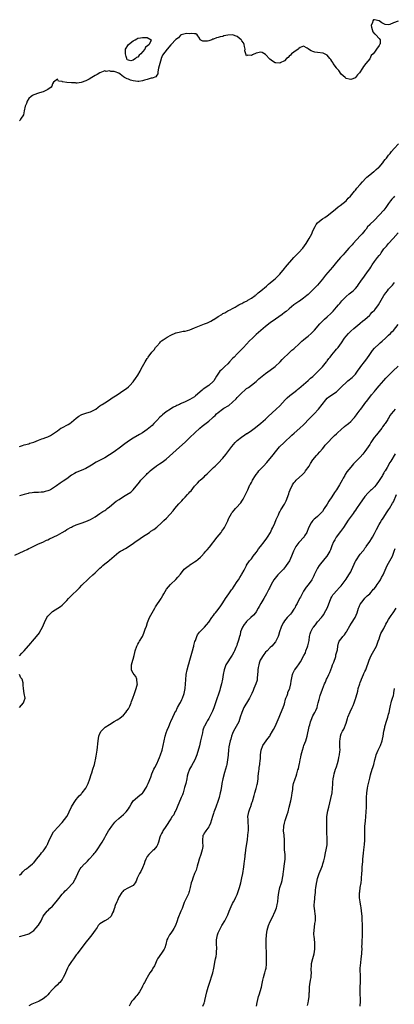
# Model space of a CAD drawing. Units: inches. Extents: x 2499000 to 2502000, y 1473000 to 1476000.
# Drawn here: x 2499223 to 2499381, y 1474626 to 1475041 of the extents above; entities that cross this region are included whole.
import ezdxf

# ---------------------------------------------------------------- set-up
doc = ezdxf.new("R2010")
doc.units = ezdxf.units.IN
doc.header["$MEASUREMENT"] = 0
doc.layers.add('LD24991473_10ft', color=100, linetype='Continuous')

msp = doc.modelspace()

# ---------------------------------------------------------------- linework, layer by layer
at = {"layer": 'LD24991473_10ft'}
for points, elevation in [([(2499383, 1475040.8), (2499381, 1475040.06), (2499379.47, 1475039.47), (2499379, 1475039.34), (2499377.48, 1475039.48), (2499377, 1475039.65), (2499376.07, 1475040.07), (2499375, 1475040.99), (2499373, 1475041.44), (2499372.64, 1475041.36), (2499372.26, 1475041), (2499372.25, 1475040.25), (2499371.61, 1475039), (2499371.77, 1475038.23), (2499372.37, 1475036.37), (2499373, 1475035.49), (2499373.28, 1475035.28), (2499373.59, 1475035), (2499375, 1475033.55), (2499375.47, 1475033), (2499375.4, 1475031.4), (2499375.29, 1475031), (2499375.15, 1475030.85), (2499375, 1475030.51), (2499373.89, 1475029), (2499373, 1475027.66), (2499372.44, 1475027), (2499371.66, 1475026.34), (2499371, 1475024.95), (2499369.42, 1475023), (2499369.2, 1475022.8), (2499369, 1475022.38), (2499368.35, 1475021.65), (2499367.98, 1475021), (2499366.68, 1475019), (2499365.88, 1475018.12), (2499365.06, 1475017), (2499365, 1475016.94), (2499363, 1475016.18), (2499362.38, 1475016.38), (2499361, 1475016.68), (2499360.83, 1475016.83), (2499360.7, 1475017), (2499359, 1475018.49), (2499357.94, 1475019.94), (2499356.99, 1475020.99), (2499356.92, 1475021.08), (2499355.56, 1475023), (2499355.4, 1475023.4), (2499355, 1475023.99), (2499354.58, 1475024.58), (2499354.2, 1475025), (2499353, 1475026.47), (2499351.96, 1475027), (2499351.29, 1475027.29), (2499349, 1475027.56), (2499347.75, 1475027.75), (2499347, 1475028.04), (2499346.26, 1475028.26), (2499345.13, 1475029), (2499345, 1475029.13), (2499344.64, 1475029.36), (2499343, 1475030.33), (2499341.64, 1475029.64), (2499341, 1475029.24), (2499340.9, 1475029.1), (2499340.78, 1475029), (2499339, 1475027.74), (2499338.01, 1475027), (2499337.56, 1475026.44), (2499337, 1475025.99), (2499336.52, 1475025.48), (2499335.78, 1475025), (2499335, 1475024.04), (2499333.19, 1475023.19), (2499333, 1475023.07), (2499331.27, 1475023.27), (2499331, 1475023.29), (2499329.95, 1475023.95), (2499328.84, 1475024.84), (2499327, 1475026.77), (2499325.52, 1475027.52), (2499325, 1475027.75), (2499323, 1475027.27), (2499321.45, 1475026.55), (2499321, 1475026.28), (2499319.55, 1475026.45), (2499319, 1475026.18), (2499318.64, 1475027), (2499318.25, 1475028.25), (2499318.31, 1475029), (2499318.06, 1475030.06), (2499317.93, 1475031), (2499317.64, 1475031.64), (2499317, 1475032.56), (2499316.84, 1475032.84), (2499316.71, 1475033), (2499315, 1475034.39), (2499313, 1475035.05), (2499311.08, 1475034.92), (2499309.41, 1475034.59), (2499309, 1475034.38), (2499307.8, 1475034.2), (2499307, 1475033.9), (2499306.25, 1475033.75), (2499305, 1475033.28), (2499304.75, 1475033.25), (2499304.28, 1475033), (2499303, 1475032.57), (2499302.42, 1475032.42), (2499301, 1475032.35), (2499300.41, 1475032.41), (2499299.37, 1475033), (2499299, 1475033.65), (2499298.04, 1475035), (2499297.48, 1475035.48), (2499297, 1475035.45), (2499295.63, 1475035.63), (2499295, 1475035.51), (2499293.57, 1475035.57), (2499293, 1475035.52), (2499291.29, 1475035), (2499291.13, 1475034.87), (2499291, 1475034.88), (2499290.22, 1475033.78), (2499289, 1475033.07), (2499287.1, 1475031), (2499287.07, 1475030.93), (2499287, 1475030.88), (2499285.41, 1475029), (2499283.47, 1475026.53), (2499282.89, 1475025.11), (2499282.86, 1475024.86), (2499282.26, 1475023), (2499281.98, 1475022.02), (2499281.8, 1475021), (2499281.43, 1475019.43), (2499281.42, 1475019), (2499281.45, 1475018.55), (2499281, 1475017.98), (2499280.62, 1475017.38), (2499279, 1475016.76), (2499278.71, 1475016.71), (2499277, 1475016.21), (2499275.87, 1475015.87), (2499275, 1475015.57), (2499273.36, 1475015.36), (2499273, 1475015.29), (2499271, 1475015.64), (2499269.94, 1475015.94), (2499269, 1475016.35), (2499268.43, 1475016.43), (2499267.43, 1475017), (2499267, 1475017.38), (2499265.6, 1475018.4), (2499265, 1475018.8), (2499263.45, 1475019.45), (2499263, 1475019.54), (2499261.6, 1475019.6), (2499261, 1475019.78), (2499259.62, 1475019.62), (2499259, 1475019.78), (2499257, 1475018.97), (2499255.75, 1475018.25), (2499255, 1475017.89), (2499253.62, 1475017), (2499252.38, 1475016.38), (2499251, 1475015.62), (2499249.09, 1475014.91), (2499249, 1475014.9), (2499247.36, 1475014.64), (2499247, 1475014.66), (2499246.72, 1475014.72), (2499245, 1475014.78), (2499243, 1475014.97), (2499241.18, 1475015.18), (2499241, 1475015.31), (2499239.47, 1475015.47), (2499239, 1475016.36), (2499237.43, 1475015), (2499237, 1475014.43), (2499236.67, 1475013.33), (2499236.4, 1475013), (2499235, 1475011.95), (2499233, 1475011.02), (2499231.47, 1475010.53), (2499231, 1475010.43), (2499229, 1475009.72), (2499228.52, 1475009.48), (2499227.88, 1475009), (2499227, 1475008.18), (2499226.21, 1475007), (2499225.91, 1475006.09), (2499225.37, 1475005), (2499224.96, 1475003), (2499224.66, 1475001.34), (2499223.45, 1474999.45), (2499223.23, 1474999), (2499223, 1474998.71)], 7450), ([(2499223, 1474861.25), (2499224.31, 1474861.69), (2499225, 1474861.94), (2499227, 1474862.43), (2499227.42, 1474862.58), (2499229, 1474863.05), (2499231, 1474863.91), (2499232.41, 1474864.41), (2499233, 1474864.66), (2499234.08, 1474865), (2499235, 1474865.34), (2499236.12, 1474865.88), (2499237, 1474866.38), (2499239, 1474867.92), (2499240.53, 1474869), (2499240.83, 1474869.18), (2499243.49, 1474870.51), (2499244.26, 1474871), (2499245, 1474871.52), (2499247, 1474873.21), (2499248.02, 1474873.98), (2499249, 1474874.59), (2499249.29, 1474874.71), (2499251, 1474875.35), (2499251.5, 1474875.5), (2499253, 1474875.9), (2499255, 1474876.86), (2499255.19, 1474877), (2499256.17, 1474877.83), (2499257, 1474878.35), (2499257.36, 1474878.64), (2499257.97, 1474879), (2499259, 1474879.7), (2499261.1, 1474881), (2499262.22, 1474881.78), (2499264.21, 1474883), (2499267.13, 1474885), (2499268.21, 1474885.79), (2499269, 1474886.43), (2499269.6, 1474887), (2499271, 1474888.52), (2499271.35, 1474889), (2499272.07, 1474889.93), (2499273, 1474891.41), (2499273.93, 1474893), (2499274.3, 1474893.7), (2499274.91, 1474895), (2499276.05, 1474897), (2499277, 1474898.41), (2499277.26, 1474898.74), (2499277.42, 1474899), (2499278.99, 1474901), (2499279.91, 1474902.09), (2499280.53, 1474903), (2499281, 1474903.62), (2499282.24, 1474905), (2499282.6, 1474905.4), (2499283, 1474905.79), (2499283.72, 1474906.28), (2499285, 1474907.15), (2499285.34, 1474907.34), (2499287, 1474908.25), (2499289, 1474909.19), (2499289.23, 1474909.23), (2499291, 1474909.7), (2499292.1, 1474909.9), (2499293, 1474910), (2499295, 1474910.5), (2499297, 1474911.3), (2499299, 1474912.17), (2499301.13, 1474913), (2499302.49, 1474913.51), (2499303, 1474913.74), (2499303.89, 1474914.11), (2499305, 1474914.81), (2499305.14, 1474914.86), (2499307, 1474916.08), (2499308.55, 1474917), (2499309, 1474917.33), (2499309.74, 1474917.74), (2499311, 1474918.47), (2499311.32, 1474918.68), (2499312, 1474919), (2499313, 1474919.55), (2499314.11, 1474920.11), (2499315, 1474920.62), (2499315.75, 1474921), (2499316.51, 1474921.49), (2499317, 1474921.65), (2499317.81, 1474922.19), (2499319, 1474922.66), (2499319.2, 1474922.8), (2499319.55, 1474923), (2499321, 1474923.91), (2499322.53, 1474925), (2499322.77, 1474925.23), (2499323, 1474925.34), (2499323.87, 1474926.13), (2499325, 1474926.94), (2499327.45, 1474929), (2499328.27, 1474929.73), (2499329, 1474930.28), (2499329.85, 1474931), (2499331, 1474932), (2499332.06, 1474933), (2499333, 1474934), (2499335, 1474936.39), (2499335.48, 1474937), (2499338.98, 1474941.02), (2499341, 1474943.2), (2499342.72, 1474945), (2499344.18, 1474947), (2499345.43, 1474949), (2499345.94, 1474950.06), (2499346.48, 1474951), (2499347, 1474952.34), (2499347.89, 1474954.11), (2499348.4, 1474955), (2499349, 1474955.71), (2499350.53, 1474957), (2499351, 1474957.3), (2499352.07, 1474957.93), (2499353, 1474958.66), (2499355, 1474960.17), (2499356.58, 1474961.42), (2499357.64, 1474962.36), (2499358.51, 1474963), (2499360.99, 1474965), (2499361.89, 1474966.11), (2499362.94, 1474967), (2499364.56, 1474969), (2499364.75, 1474969.25), (2499365, 1474969.47), (2499365.63, 1474970.37), (2499367, 1474971.81), (2499368, 1474973), (2499369.43, 1474974.57), (2499369.86, 1474975), (2499371, 1474976), (2499372.69, 1474977.31), (2499373, 1474977.51), (2499373.79, 1474978.21), (2499374.76, 1474979), (2499375, 1474979.23), (2499376.54, 1474981), (2499377, 1474981.65), (2499377.57, 1474982.43), (2499378.05, 1474983), (2499379, 1474984.26), (2499379.59, 1474985), (2499380.26, 1474985.74), (2499381.32, 1474987), (2499383.24, 1474989)], 7460), ([(2499381.52, 1474967), (2499381, 1474966.42), (2499380.33, 1474965.67), (2499379.82, 1474965), (2499379, 1474963.85), (2499378.42, 1474963), (2499377.82, 1474962.18), (2499376.95, 1474961.05), (2499375, 1474958.88), (2499373, 1474956.83), (2499371.07, 1474954.93), (2499371, 1474954.83), (2499370.05, 1474953.95), (2499369.46, 1474953), (2499369, 1474952.47), (2499367.79, 1474951), (2499367.39, 1474950.61), (2499367, 1474950.14), (2499364.08, 1474947), (2499363.55, 1474946.45), (2499363, 1474945.83), (2499362.59, 1474945.41), (2499362.24, 1474945), (2499360.43, 1474943), (2499359.78, 1474942.22), (2499358.65, 1474941), (2499357, 1474939.08), (2499355.33, 1474937), (2499353.32, 1474934.68), (2499352.38, 1474933.62), (2499351.87, 1474933), (2499351, 1474931.85), (2499349, 1474929.42), (2499347, 1474927.38), (2499346.58, 1474927), (2499345.78, 1474926.22), (2499345, 1474925.44), (2499344.48, 1474925), (2499343, 1474923.82), (2499341.86, 1474923), (2499341.34, 1474922.66), (2499341, 1474922.46), (2499340.15, 1474921.85), (2499339, 1474921.06), (2499337, 1474919.42), (2499335.7, 1474918.3), (2499335, 1474917.77), (2499334.02, 1474917), (2499331.24, 1474915), (2499329, 1474913.41), (2499327, 1474911.92), (2499325, 1474910.25), (2499323, 1474908.46), (2499321.41, 1474907), (2499320.19, 1474905.81), (2499317.7, 1474903), (2499317, 1474902.28), (2499315.72, 1474901), (2499315, 1474900.35), (2499313.69, 1474899), (2499313, 1474898.33), (2499311.78, 1474897), (2499311, 1474896.19), (2499309.76, 1474895), (2499309, 1474894.23), (2499308.34, 1474893.66), (2499307.65, 1474893), (2499306.25, 1474891), (2499305.16, 1474889), (2499305, 1474888.8), (2499303.07, 1474887), (2499300.6, 1474885.4), (2499300.18, 1474885), (2499297.4, 1474882.6), (2499297, 1474882.28), (2499295, 1474881.03), (2499293, 1474880.13), (2499291.35, 1474879.35), (2499291, 1474879.22), (2499290.55, 1474879), (2499289.46, 1474878.54), (2499289, 1474878.27), (2499288.14, 1474877.86), (2499287, 1474877.16), (2499286.76, 1474877), (2499285, 1474875.9), (2499283.39, 1474874.61), (2499283, 1474874.24), (2499282.34, 1474873.66), (2499281, 1474872.25), (2499279.77, 1474871), (2499279, 1474870.16), (2499277, 1474868.38), (2499275, 1474867.04), (2499273.68, 1474866.32), (2499271, 1474864.75), (2499269, 1474863.43), (2499267, 1474861.99), (2499265.68, 1474861), (2499263, 1474859.04), (2499261, 1474857.67), (2499259, 1474856.47), (2499255.43, 1474854.57), (2499253.42, 1474853.42), (2499252.65, 1474853), (2499251, 1474852.02), (2499249, 1474851.13), (2499248.66, 1474851), (2499247, 1474850.29), (2499246.2, 1474849.8), (2499245, 1474849.15), (2499243, 1474847.65), (2499241.44, 1474846.56), (2499240.22, 1474845.78), (2499238.69, 1474844.69), (2499237, 1474843.52), (2499236.07, 1474843), (2499235.34, 1474842.66), (2499235, 1474842.46), (2499233.82, 1474842.18), (2499233, 1474841.91), (2499232.1, 1474841.9), (2499231, 1474841.82), (2499230.16, 1474841.84), (2499229, 1474841.82), (2499228.3, 1474841.7), (2499227, 1474841.52), (2499226.6, 1474841.4), (2499225, 1474841), (2499223, 1474840.38)], 7470), ([(2499221, 1474815.35), (2499225, 1474817.17), (2499226.27, 1474817.73), (2499227, 1474818.13), (2499227.59, 1474818.41), (2499228.8, 1474819), (2499229, 1474819.12), (2499231, 1474820.15), (2499232.91, 1474820.91), (2499234.37, 1474821.63), (2499235, 1474821.89), (2499235.72, 1474822.28), (2499239, 1474823.87), (2499240.96, 1474825), (2499242.3, 1474825.7), (2499243, 1474826.14), (2499243.56, 1474826.44), (2499244.51, 1474827), (2499245, 1474827.24), (2499245.43, 1474827.43), (2499247, 1474828.17), (2499249, 1474828.93), (2499251, 1474829.62), (2499251.99, 1474830.01), (2499253, 1474830.45), (2499253.99, 1474831), (2499255, 1474831.59), (2499257, 1474832.9), (2499258.23, 1474833.77), (2499259, 1474834.24), (2499259.43, 1474834.57), (2499260.04, 1474835), (2499261, 1474835.75), (2499263.9, 1474838.1), (2499265.07, 1474838.93), (2499267, 1474840.19), (2499268.38, 1474841), (2499269.99, 1474842.01), (2499271.08, 1474842.92), (2499273.76, 1474846.24), (2499274.33, 1474847), (2499275, 1474847.75), (2499276.18, 1474849), (2499276.6, 1474849.4), (2499277, 1474849.84), (2499277.65, 1474850.35), (2499278.26, 1474851), (2499279, 1474851.69), (2499280.69, 1474853), (2499280.87, 1474853.12), (2499282.14, 1474853.86), (2499283.36, 1474854.64), (2499285, 1474855.92), (2499290.68, 1474861), (2499293, 1474863.12), (2499295.04, 1474865), (2499299.19, 1474869), (2499300.17, 1474869.83), (2499303, 1474871.97), (2499304.63, 1474873.37), (2499305, 1474873.77), (2499305.65, 1474874.35), (2499306.27, 1474875), (2499307, 1474875.66), (2499308.8, 1474877), (2499309.38, 1474877.38), (2499311.4, 1474878.6), (2499313, 1474879.93), (2499314.58, 1474881.42), (2499315, 1474881.93), (2499315.56, 1474882.44), (2499316.05, 1474883), (2499317, 1474883.97), (2499318.19, 1474885), (2499319, 1474885.68), (2499319.79, 1474886.21), (2499321, 1474887.11), (2499323, 1474888.69), (2499323.32, 1474889), (2499324.21, 1474889.79), (2499325.58, 1474891), (2499327, 1474892.08), (2499329, 1474893.46), (2499331.08, 1474895), (2499333.15, 1474897), (2499333.96, 1474898.04), (2499337.26, 1474901), (2499338.15, 1474901.85), (2499339, 1474902.45), (2499339.27, 1474902.73), (2499341, 1474904.38), (2499341.6, 1474905), (2499342.32, 1474905.68), (2499343, 1474906.21), (2499343.94, 1474907), (2499345, 1474907.82), (2499346.33, 1474909), (2499346.67, 1474909.33), (2499347.64, 1474910.36), (2499349.92, 1474913), (2499351, 1474914.09), (2499351.92, 1474915), (2499353, 1474915.97), (2499354.56, 1474917.44), (2499355.55, 1474918.45), (2499357, 1474920.07), (2499357.79, 1474921), (2499358.32, 1474921.68), (2499359.22, 1474922.78), (2499361, 1474924.63), (2499362.3, 1474925.7), (2499363.45, 1474926.55), (2499363.98, 1474927), (2499365, 1474927.99), (2499365.84, 1474929), (2499366.33, 1474929.67), (2499367.25, 1474931), (2499368.81, 1474933.19), (2499370.14, 1474935), (2499371, 1474936.32), (2499371.46, 1474937), (2499372.05, 1474937.95), (2499373, 1474939.35), (2499374.35, 1474941), (2499375, 1474941.88), (2499375.51, 1474942.49), (2499375.84, 1474943), (2499377, 1474944.72), (2499377.21, 1474945), (2499378.11, 1474945.89), (2499378.98, 1474947), (2499380.95, 1474949.05), (2499383, 1474951.5)], 7480), ([(2499223, 1474772.86), (2499224.02, 1474773.98), (2499225.03, 1474775), (2499227.8, 1474778.2), (2499228.45, 1474779), (2499230.12, 1474781), (2499231.38, 1474782.62), (2499231.64, 1474783), (2499232.78, 1474785), (2499233.62, 1474787), (2499234.6, 1474789), (2499235, 1474789.54), (2499235.67, 1474790.33), (2499236.31, 1474791), (2499237, 1474791.57), (2499239.14, 1474793), (2499240.28, 1474793.72), (2499241, 1474794.28), (2499241.38, 1474794.62), (2499241.75, 1474795), (2499243, 1474796.2), (2499243.68, 1474797), (2499244.33, 1474797.67), (2499245, 1474798.31), (2499245.7, 1474799), (2499247, 1474800.18), (2499248.4, 1474801.6), (2499249.36, 1474802.64), (2499249.65, 1474803), (2499251.67, 1474805), (2499252.41, 1474805.59), (2499253.99, 1474807), (2499255, 1474807.93), (2499256.58, 1474809.42), (2499257, 1474809.86), (2499257.6, 1474810.4), (2499258.23, 1474811), (2499259, 1474811.65), (2499260.69, 1474813), (2499261, 1474813.23), (2499263.01, 1474815), (2499265, 1474816.63), (2499265.61, 1474817), (2499266.5, 1474817.5), (2499267, 1474817.82), (2499267.77, 1474818.23), (2499271, 1474820.33), (2499271.89, 1474821), (2499273, 1474821.76), (2499275, 1474823.17), (2499277.94, 1474825), (2499278.57, 1474825.43), (2499279.75, 1474826.25), (2499281, 1474827.24), (2499283, 1474828.96), (2499284.06, 1474829.94), (2499285.13, 1474831), (2499287.93, 1474834.07), (2499288.59, 1474835), (2499290.28, 1474837), (2499290.66, 1474837.34), (2499291, 1474837.74), (2499291.67, 1474838.33), (2499292.16, 1474839), (2499293, 1474839.87), (2499294.06, 1474841), (2499294.53, 1474841.47), (2499295, 1474842.04), (2499295.49, 1474842.51), (2499297, 1474844.44), (2499298.25, 1474845.75), (2499299, 1474846.68), (2499299.33, 1474847), (2499301, 1474848.48), (2499301.51, 1474849), (2499302.34, 1474849.66), (2499303.62, 1474851), (2499305, 1474852.31), (2499305.69, 1474853), (2499306.36, 1474853.64), (2499307, 1474854.2), (2499309, 1474856.31), (2499310.16, 1474857.84), (2499312.7, 1474861.3), (2499314.19, 1474863), (2499315, 1474863.76), (2499316.81, 1474865.19), (2499317, 1474865.32), (2499318.02, 1474865.98), (2499319, 1474866.68), (2499319.2, 1474866.8), (2499321, 1474868.05), (2499322.7, 1474869.3), (2499325, 1474871.12), (2499327, 1474872.79), (2499328.13, 1474873.87), (2499331.48, 1474877), (2499333, 1474878.46), (2499335.31, 1474881), (2499336.15, 1474881.85), (2499337.23, 1474882.77), (2499339, 1474884.09), (2499340.14, 1474885), (2499340.6, 1474885.4), (2499341, 1474885.72), (2499343, 1474887.47), (2499345, 1474889.14), (2499345.92, 1474890.08), (2499347, 1474890.84), (2499349, 1474892.7), (2499349.29, 1474893), (2499351, 1474894.89), (2499352.69, 1474897), (2499352.82, 1474897.18), (2499353, 1474897.39), (2499353.67, 1474898.33), (2499354.28, 1474899), (2499355, 1474899.91), (2499356.39, 1474901.61), (2499357, 1474902.28), (2499357.61, 1474903), (2499359.06, 1474905), (2499360.37, 1474907), (2499361, 1474907.84), (2499362.05, 1474909), (2499363, 1474909.9), (2499364.23, 1474911), (2499366.83, 1474913.17), (2499367, 1474913.29), (2499367.9, 1474914.1), (2499369, 1474914.93), (2499371, 1474916.75), (2499371.25, 1474917), (2499372.1, 1474917.9), (2499373, 1474918.79), (2499373.19, 1474919), (2499374.66, 1474921), (2499377, 1474924.99), (2499377.84, 1474926.16), (2499378.46, 1474927), (2499379, 1474927.67), (2499380.18, 1474929), (2499380.58, 1474929.42), (2499381, 1474929.92), (2499381.52, 1474930.48)], 7490), ([(2499223, 1474680.23), (2499223.88, 1474681), (2499224.37, 1474681.63), (2499225, 1474682.2), (2499225.38, 1474682.62), (2499225.93, 1474683), (2499227, 1474683.84), (2499228.43, 1474685), (2499228.73, 1474685.27), (2499229, 1474685.47), (2499230.22, 1474687), (2499231, 1474687.93), (2499231.85, 1474689), (2499232.32, 1474689.68), (2499233, 1474690.44), (2499233.47, 1474691), (2499234.27, 1474692.27), (2499234.7, 1474693), (2499234.77, 1474693.23), (2499235, 1474693.69), (2499235.35, 1474694.65), (2499235.56, 1474695), (2499236.07, 1474696.07), (2499236.47, 1474697), (2499237.42, 1474698.58), (2499237.76, 1474699), (2499239, 1474700.39), (2499241, 1474702.51), (2499242.93, 1474705.07), (2499243.66, 1474706.34), (2499244, 1474707), (2499244.94, 1474709.06), (2499246.07, 1474711), (2499247, 1474712.19), (2499247.7, 1474713), (2499248.23, 1474713.77), (2499249, 1474714.48), (2499249.24, 1474714.76), (2499249.54, 1474715), (2499251.05, 1474717), (2499252.03, 1474719), (2499252.76, 1474721), (2499253.23, 1474722.77), (2499253.51, 1474723.51), (2499253.96, 1474725), (2499254.65, 1474727), (2499255, 1474728.33), (2499255.16, 1474729), (2499255.43, 1474730.57), (2499255.75, 1474733), (2499256.21, 1474737), (2499256.56, 1474739), (2499257, 1474740.14), (2499257.44, 1474741), (2499258.18, 1474741.82), (2499259, 1474742.57), (2499259.23, 1474742.77), (2499261, 1474743.91), (2499263, 1474745.12), (2499264.2, 1474745.8), (2499265, 1474746.3), (2499265.42, 1474746.58), (2499267, 1474747.81), (2499267.95, 1474749), (2499268.4, 1474749.6), (2499269, 1474750.47), (2499269.31, 1474751), (2499269.59, 1474751.59), (2499270.23, 1474753), (2499270.39, 1474753.61), (2499270.89, 1474755), (2499271.53, 1474757), (2499272.34, 1474759), (2499272.8, 1474761), (2499272.76, 1474761.24), (2499272.58, 1474763), (2499272.15, 1474764.15), (2499271.45, 1474765), (2499271, 1474765.61), (2499270.52, 1474766.52), (2499270.32, 1474767), (2499270.29, 1474768.29), (2499270.34, 1474769), (2499270.88, 1474771), (2499271, 1474771.51), (2499271.5, 1474773), (2499271.78, 1474774.22), (2499271.92, 1474775), (2499272.57, 1474777), (2499272.71, 1474777.29), (2499273, 1474777.85), (2499273.45, 1474778.55), (2499273.69, 1474779), (2499274.91, 1474781.09), (2499275.57, 1474782.43), (2499276.15, 1474784.15), (2499276.63, 1474785.37), (2499277.12, 1474786.88), (2499277.14, 1474787), (2499277.92, 1474789), (2499279.03, 1474791), (2499280.25, 1474793), (2499280.51, 1474793.49), (2499282.8, 1474797), (2499283, 1474797.38), (2499283.61, 1474798.39), (2499283.94, 1474799), (2499285.08, 1474801), (2499285.95, 1474802.05), (2499286.86, 1474803), (2499287, 1474803.11), (2499289, 1474805.05), (2499289.93, 1474806.07), (2499291, 1474807.32), (2499292.61, 1474809.39), (2499293.68, 1474810.32), (2499294.65, 1474811), (2499295, 1474811.27), (2499295.73, 1474811.73), (2499297, 1474812.51), (2499297.73, 1474813), (2499298.42, 1474813.58), (2499299.45, 1474814.55), (2499299.91, 1474815), (2499301, 1474816.14), (2499301.79, 1474817), (2499302.36, 1474817.64), (2499303.26, 1474818.74), (2499306.6, 1474823), (2499308.21, 1474825), (2499308.57, 1474825.43), (2499309.41, 1474826.59), (2499309.64, 1474827), (2499310.17, 1474828.17), (2499310.61, 1474829), (2499311, 1474829.88), (2499311.32, 1474830.68), (2499311.42, 1474831), (2499312.59, 1474833), (2499312.76, 1474833.24), (2499313, 1474833.5), (2499313.68, 1474834.32), (2499314.32, 1474835), (2499315, 1474835.78), (2499316.12, 1474837), (2499316.48, 1474837.52), (2499317, 1474838.22), (2499317.53, 1474839), (2499318.69, 1474841.31), (2499319.44, 1474843), (2499320.39, 1474845), (2499320.61, 1474845.39), (2499321, 1474846.11), (2499321.33, 1474846.67), (2499321.49, 1474847), (2499322.68, 1474849), (2499323, 1474849.45), (2499323.68, 1474850.32), (2499324.18, 1474851), (2499326.05, 1474853), (2499327.51, 1474854.49), (2499330.24, 1474857.76), (2499331.2, 1474859), (2499332.94, 1474861.06), (2499334.9, 1474863), (2499338.03, 1474865.97), (2499339.08, 1474866.92), (2499341.53, 1474869), (2499343, 1474870.4), (2499345.52, 1474873), (2499347.5, 1474875), (2499349.43, 1474877), (2499350.98, 1474879), (2499352.49, 1474881), (2499353, 1474881.58), (2499353.77, 1474882.23), (2499357, 1474884.34), (2499357.7, 1474885), (2499359, 1474886.27), (2499359.34, 1474886.66), (2499361, 1474888.28), (2499361.83, 1474889), (2499363.58, 1474890.42), (2499365, 1474891.83), (2499365.91, 1474893), (2499367, 1474894.57), (2499367.28, 1474895), (2499368.74, 1474897), (2499369.73, 1474898.27), (2499371, 1474900.12), (2499372.23, 1474901.77), (2499373, 1474902.73), (2499375, 1474904.64), (2499375.45, 1474905), (2499376.29, 1474905.71), (2499377.72, 1474907), (2499379, 1474908.18), (2499379.79, 1474909), (2499380.4, 1474909.6), (2499381, 1474910.25), (2499383, 1474912.74)], 7500), ([(2499223, 1474654.33), (2499225.14, 1474654.86), (2499227, 1474655.55), (2499229, 1474656.9), (2499230.03, 1474657.97), (2499230.87, 1474659), (2499231, 1474659.19), (2499232.1, 1474661), (2499233.05, 1474662.95), (2499234.72, 1474665), (2499235, 1474665.24), (2499235.88, 1474666.12), (2499237, 1474667.2), (2499238.45, 1474669), (2499239, 1474669.7), (2499239.55, 1474670.45), (2499241, 1474672.25), (2499241.7, 1474673), (2499242.34, 1474673.66), (2499243, 1474674.24), (2499243.8, 1474675), (2499245, 1474676.27), (2499245.63, 1474677), (2499246.58, 1474678.58), (2499246.85, 1474679), (2499247, 1474679.42), (2499247.64, 1474681), (2499248.07, 1474681.93), (2499248.62, 1474683), (2499249, 1474683.44), (2499250.48, 1474685), (2499250.77, 1474685.23), (2499251, 1474685.49), (2499251.79, 1474686.21), (2499252.42, 1474687), (2499254.28, 1474689), (2499254.61, 1474689.39), (2499255, 1474689.88), (2499255.51, 1474690.49), (2499257.87, 1474694.13), (2499259, 1474696.12), (2499259.48, 1474697), (2499260.62, 1474699), (2499261, 1474699.58), (2499262.03, 1474701), (2499263.33, 1474702.67), (2499263.71, 1474703), (2499265, 1474704.22), (2499265.91, 1474705), (2499267, 1474705.85), (2499267.57, 1474706.43), (2499268.1, 1474707), (2499269, 1474708.28), (2499269.45, 1474709), (2499270.2, 1474710.2), (2499270.63, 1474711), (2499271, 1474711.62), (2499272.82, 1474713.18), (2499273, 1474713.29), (2499273.92, 1474714.08), (2499275, 1474714.86), (2499275.11, 1474715), (2499276.61, 1474717.39), (2499277, 1474718.11), (2499277.41, 1474719), (2499278.43, 1474721.57), (2499278.88, 1474723), (2499279.8, 1474725), (2499280.23, 1474725.77), (2499281, 1474727.31), (2499281.78, 1474729), (2499282.12, 1474729.88), (2499282.59, 1474731), (2499283.26, 1474733), (2499283.73, 1474735), (2499284.1, 1474737), (2499284.53, 1474739), (2499285, 1474740.4), (2499285.43, 1474741.43), (2499286.13, 1474743), (2499286.84, 1474744.84), (2499286.92, 1474745.08), (2499287.75, 1474747), (2499288.55, 1474748.55), (2499288.85, 1474749.15), (2499289, 1474749.42), (2499289.8, 1474751), (2499290.79, 1474752.79), (2499291, 1474753.19), (2499291.57, 1474754.43), (2499291.85, 1474755), (2499292.57, 1474757), (2499292.98, 1474759), (2499293.19, 1474761), (2499293.27, 1474762.73), (2499293.45, 1474765), (2499293.81, 1474767), (2499294.36, 1474769), (2499294.52, 1474769.48), (2499294.95, 1474771), (2499296.14, 1474775), (2499296.57, 1474776.57), (2499296.68, 1474777), (2499296.72, 1474777.28), (2499297.12, 1474778.88), (2499297.34, 1474779.34), (2499297.93, 1474781), (2499298.25, 1474781.75), (2499299.12, 1474782.88), (2499299.26, 1474783), (2499301.22, 1474785), (2499302.07, 1474785.93), (2499303, 1474787.05), (2499304.26, 1474789), (2499305, 1474789.86), (2499305.45, 1474790.55), (2499305.79, 1474791), (2499307, 1474792.42), (2499308.05, 1474793.95), (2499309, 1474795.29), (2499310.1, 1474797), (2499311.52, 1474799), (2499312.66, 1474800.66), (2499313, 1474801.17), (2499313.7, 1474802.3), (2499315, 1474804.2), (2499315.57, 1474805), (2499316.12, 1474805.88), (2499316.85, 1474807), (2499317, 1474807.32), (2499317.89, 1474809), (2499318.87, 1474811), (2499319, 1474811.2), (2499320.24, 1474813), (2499320.61, 1474813.39), (2499321, 1474813.86), (2499321.82, 1474815), (2499323, 1474816.43), (2499323.39, 1474817), (2499324.01, 1474817.99), (2499324.88, 1474819), (2499326.38, 1474821), (2499327.47, 1474822.53), (2499327.84, 1474823), (2499329.09, 1474825), (2499329.69, 1474826.31), (2499330.04, 1474827), (2499330.9, 1474828.9), (2499331.52, 1474830.48), (2499331.75, 1474831), (2499332.39, 1474832.39), (2499332.75, 1474833.25), (2499333, 1474833.67), (2499333.44, 1474834.56), (2499334.96, 1474836.96), (2499335.7, 1474838.3), (2499336.02, 1474839), (2499336.53, 1474840.54), (2499336.79, 1474841.21), (2499337, 1474841.92), (2499337.37, 1474843), (2499338.36, 1474845), (2499339, 1474845.87), (2499339.55, 1474846.45), (2499339.96, 1474847), (2499342.54, 1474849.46), (2499343.53, 1474850.47), (2499343.93, 1474851), (2499345.36, 1474853), (2499345.99, 1474854.01), (2499347, 1474855.55), (2499348.58, 1474857.42), (2499349, 1474857.89), (2499349.93, 1474859), (2499351, 1474860.21), (2499351.63, 1474861), (2499352.21, 1474861.79), (2499353, 1474862.58), (2499353.18, 1474862.82), (2499353.38, 1474863), (2499355.22, 1474865), (2499356.11, 1474865.89), (2499357, 1474866.63), (2499357.38, 1474867), (2499359, 1474868.43), (2499360.34, 1474869.66), (2499361, 1474870.23), (2499361.44, 1474870.56), (2499362, 1474871), (2499363, 1474871.86), (2499364.14, 1474873), (2499364.55, 1474873.45), (2499365, 1474873.99), (2499365.42, 1474874.58), (2499365.69, 1474875), (2499367, 1474876.67), (2499367.23, 1474877), (2499367.99, 1474878.01), (2499368.68, 1474879), (2499369, 1474879.4), (2499370.15, 1474881), (2499371.76, 1474883), (2499373, 1474884.5), (2499373.44, 1474885), (2499375, 1474886.9), (2499376.91, 1474889.09), (2499377.88, 1474890.12), (2499379, 1474891.28), (2499380.81, 1474893), (2499383, 1474895.11)], 7510), ([(2499381.81, 1474877), (2499381, 1474876.11), (2499380.1, 1474875), (2499379.59, 1474874.41), (2499379, 1474873.26), (2499378.89, 1474873.11), (2499378.84, 1474873), (2499378.6, 1474872.6), (2499377.55, 1474871), (2499377.31, 1474870.69), (2499377, 1474870.2), (2499376.47, 1474869.53), (2499376.13, 1474869), (2499375, 1474867.55), (2499373.83, 1474866.17), (2499372.94, 1474865), (2499371.52, 1474863), (2499371.32, 1474862.68), (2499371, 1474862.15), (2499369, 1474859.07), (2499368.06, 1474857.94), (2499367, 1474856.68), (2499364.14, 1474853.86), (2499363, 1474852.57), (2499361.41, 1474850.59), (2499360.64, 1474849.36), (2499360.46, 1474849), (2499359.83, 1474847.83), (2499359.36, 1474847), (2499358.19, 1474845), (2499356.94, 1474843), (2499356.17, 1474841.83), (2499355, 1474840.03), (2499353.78, 1474838.22), (2499353, 1474836.95), (2499351.72, 1474835), (2499351, 1474833.85), (2499350.6, 1474833.4), (2499350.2, 1474833), (2499349, 1474831.71), (2499348.06, 1474831), (2499347.48, 1474830.52), (2499347, 1474830.03), (2499346.56, 1474829.44), (2499346.27, 1474829), (2499345.16, 1474826.84), (2499345, 1474826.47), (2499344.62, 1474825.38), (2499344.44, 1474825), (2499343.5, 1474823.5), (2499343.21, 1474823), (2499343.12, 1474822.88), (2499343, 1474822.77), (2499341.32, 1474821), (2499341, 1474820.68), (2499339.81, 1474819), (2499339.52, 1474818.48), (2499338.78, 1474817), (2499337.94, 1474815), (2499337.05, 1474813), (2499335.75, 1474811), (2499335.43, 1474810.58), (2499335, 1474809.98), (2499334.52, 1474809.48), (2499334.12, 1474809), (2499333, 1474807.93), (2499332.11, 1474807), (2499331, 1474805.71), (2499330.5, 1474805), (2499329.35, 1474803), (2499328.6, 1474801.4), (2499328.37, 1474801), (2499327.41, 1474799), (2499326.31, 1474797), (2499325.05, 1474794.95), (2499324.3, 1474793.7), (2499323.92, 1474793), (2499323, 1474791.43), (2499322.72, 1474791), (2499321.93, 1474790.07), (2499320.82, 1474789), (2499319, 1474787.39), (2499318.68, 1474787), (2499317.97, 1474786.03), (2499317.27, 1474785), (2499316.45, 1474783), (2499316.22, 1474781.78), (2499315.96, 1474781), (2499315.5, 1474779.5), (2499315.31, 1474778.69), (2499315, 1474777.88), (2499314.78, 1474777.22), (2499314.45, 1474776.45), (2499313.87, 1474775), (2499313.6, 1474774.4), (2499312.91, 1474773.09), (2499310.26, 1474769), (2499309.82, 1474767.82), (2499309.48, 1474767), (2499309.08, 1474765), (2499308.79, 1474763), (2499308.43, 1474761), (2499307.87, 1474759), (2499307.64, 1474758.36), (2499305.89, 1474753), (2499305.16, 1474750.84), (2499304.57, 1474749.43), (2499303.32, 1474747), (2499303, 1474746.42), (2499302.43, 1474745.57), (2499302.12, 1474745), (2499301.19, 1474743.19), (2499301.08, 1474743), (2499300.5, 1474741.5), (2499300.29, 1474740.29), (2499299.55, 1474737), (2499299, 1474734.9), (2499297.94, 1474731), (2499297.7, 1474730.3), (2499297.14, 1474729), (2499295.62, 1474726.38), (2499294.87, 1474725), (2499294.11, 1474723), (2499293.88, 1474722.12), (2499293.66, 1474721), (2499293.23, 1474719), (2499292.78, 1474717.22), (2499292.1, 1474715), (2499291.82, 1474714.18), (2499291.36, 1474713), (2499289.64, 1474709), (2499289, 1474707.63), (2499288.68, 1474707), (2499288.2, 1474705.8), (2499287.55, 1474705), (2499287, 1474704.05), (2499284.77, 1474700.77), (2499283.64, 1474699), (2499283.43, 1474698.57), (2499283, 1474697.85), (2499282.74, 1474697.26), (2499282.59, 1474697), (2499282.36, 1474696.36), (2499281.74, 1474694.26), (2499281.28, 1474693), (2499281, 1474692.55), (2499279.76, 1474691), (2499279.37, 1474690.63), (2499279, 1474690.36), (2499278.29, 1474689.71), (2499277.64, 1474689), (2499277, 1474688.18), (2499276.42, 1474687), (2499276.03, 1474685.97), (2499275.71, 1474685), (2499275, 1474683.35), (2499274.21, 1474681.79), (2499273.65, 1474681), (2499272.7, 1474679), (2499272.27, 1474677.73), (2499271.84, 1474677), (2499271, 1474675.93), (2499269, 1474674.98), (2499267, 1474673.74), (2499266.63, 1474673.37), (2499266.3, 1474673), (2499265, 1474671), (2499264.38, 1474669.62), (2499264.07, 1474669), (2499263.46, 1474667.46), (2499263.29, 1474667), (2499263.26, 1474666.74), (2499263, 1474665.98), (2499262.79, 1474665.21), (2499262.7, 1474665), (2499262.34, 1474664.34), (2499261.78, 1474663), (2499260.32, 1474661.68), (2499259, 1474660.98), (2499257, 1474659.66), (2499256.3, 1474659), (2499255.77, 1474658.23), (2499254.93, 1474657.07), (2499253.54, 1474655), (2499253, 1474654.39), (2499252.37, 1474653.63), (2499251.92, 1474653), (2499251, 1474651.93), (2499247.31, 1474647), (2499247, 1474646.57), (2499245.81, 1474645), (2499245, 1474643.84), (2499244.45, 1474643), (2499243.89, 1474642.11), (2499243.27, 1474641), (2499242.37, 1474639), (2499242.02, 1474637.98), (2499241.51, 1474637), (2499241, 1474636.22), (2499240.03, 1474635), (2499239.53, 1474634.47), (2499239, 1474633.96), (2499237.94, 1474633), (2499237, 1474631.98), (2499235.54, 1474630.46), (2499235, 1474629.77), (2499234.27, 1474629), (2499233, 1474627.99), (2499231.3, 1474627), (2499231.09, 1474626.91), (2499229.61, 1474626.39), (2499228.19, 1474625.81), (2499226.93, 1474625.07)], 7520), ([(2499381.8, 1474858.2), (2499379.9, 1474855), (2499379.55, 1474854.45), (2499378.36, 1474852.36), (2499377.55, 1474851), (2499377.33, 1474850.67), (2499377, 1474850.09), (2499376.58, 1474849.42), (2499376.35, 1474849), (2499375.33, 1474847.33), (2499375, 1474846.82), (2499373.67, 1474845), (2499373, 1474844.23), (2499371.74, 1474843), (2499371.34, 1474842.66), (2499371, 1474842.32), (2499370.29, 1474841.71), (2499369, 1474840.15), (2499367.67, 1474838.33), (2499367, 1474837.25), (2499365.47, 1474835), (2499365, 1474834.35), (2499364.41, 1474833.59), (2499364.01, 1474833), (2499361.87, 1474830.13), (2499359.87, 1474827), (2499359.55, 1474826.45), (2499358.71, 1474825.29), (2499356.9, 1474823), (2499356.22, 1474821.78), (2499355.71, 1474821), (2499355, 1474819.27), (2499354.4, 1474817.6), (2499354.14, 1474817), (2499352.92, 1474815), (2499352.1, 1474813.9), (2499349.7, 1474811), (2499349, 1474809.85), (2499348.45, 1474809), (2499347.5, 1474807), (2499347.37, 1474806.63), (2499347, 1474805.79), (2499346.73, 1474805.27), (2499346.5, 1474805), (2499345, 1474802.85), (2499344.12, 1474801.88), (2499343.58, 1474801), (2499343, 1474800.14), (2499341.7, 1474797.7), (2499341.29, 1474797), (2499340.29, 1474795), (2499339.85, 1474794.15), (2499339.3, 1474793), (2499339, 1474792.51), (2499337.97, 1474791), (2499337.52, 1474790.48), (2499337, 1474789.95), (2499336.17, 1474789), (2499335, 1474787.57), (2499334.62, 1474787), (2499334.06, 1474785.94), (2499333.54, 1474785), (2499332.85, 1474783), (2499332.49, 1474781.51), (2499332.31, 1474781), (2499331.64, 1474779.64), (2499331.35, 1474779), (2499331.2, 1474778.8), (2499329.66, 1474777), (2499329, 1474776.43), (2499327.67, 1474775), (2499327, 1474774.35), (2499325.99, 1474773), (2499325, 1474771.43), (2499324.78, 1474771), (2499324.29, 1474769.71), (2499324.08, 1474769), (2499323.89, 1474767.89), (2499323.77, 1474767), (2499323.78, 1474766.22), (2499323.65, 1474765), (2499323.43, 1474763.43), (2499323.44, 1474763), (2499323.4, 1474762.6), (2499322.91, 1474761.09), (2499322.04, 1474759), (2499321.71, 1474758.29), (2499321.17, 1474757), (2499320.17, 1474755), (2499319.75, 1474754.25), (2499317.86, 1474751), (2499316.93, 1474749), (2499316.29, 1474747), (2499316.03, 1474745.97), (2499315.65, 1474745), (2499314.01, 1474741.99), (2499313.37, 1474741), (2499313, 1474740.13), (2499312.56, 1474739), (2499312.26, 1474737.74), (2499311.99, 1474737), (2499311.49, 1474734.51), (2499311.34, 1474733), (2499311.19, 1474731.19), (2499311.14, 1474730.86), (2499310.95, 1474729), (2499310.63, 1474727), (2499310.48, 1474726.48), (2499310.12, 1474725), (2499309.63, 1474723.63), (2499308.89, 1474721), (2499308.55, 1474719), (2499308.35, 1474717.65), (2499308.23, 1474717), (2499308.02, 1474716.02), (2499307.82, 1474715), (2499307.33, 1474713), (2499307, 1474711.82), (2499306.73, 1474711), (2499306.25, 1474709.75), (2499306, 1474709), (2499305.19, 1474706.81), (2499305, 1474706.23), (2499304.57, 1474705), (2499303.75, 1474702.25), (2499303.16, 1474701), (2499303, 1474700.72), (2499301.7, 1474699), (2499301.45, 1474698.55), (2499301, 1474697.99), (2499300.69, 1474697.31), (2499300.51, 1474697), (2499300.32, 1474695), (2499300.37, 1474693.63), (2499300.44, 1474693), (2499300.41, 1474692.41), (2499300.25, 1474691), (2499299.66, 1474689), (2499298.95, 1474687), (2499298.54, 1474685.46), (2499298.36, 1474685), (2499298.1, 1474684.1), (2499297.82, 1474683), (2499297.61, 1474682.39), (2499297, 1474680.92), (2499296.26, 1474679), (2499295.98, 1474678.02), (2499295.56, 1474677), (2499295.1, 1474675), (2499294.68, 1474673.32), (2499294.61, 1474673), (2499294.35, 1474672.35), (2499293.75, 1474671), (2499292.65, 1474668.65), (2499292, 1474667), (2499291.76, 1474666.24), (2499291.18, 1474665), (2499289.98, 1474662.02), (2499289.7, 1474661), (2499288.93, 1474659), (2499288.28, 1474657.72), (2499287.81, 1474657), (2499287, 1474655.8), (2499286.38, 1474655), (2499285.64, 1474653.64), (2499285.31, 1474653), (2499284.77, 1474651), (2499284.44, 1474649.56), (2499284.1, 1474649), (2499283, 1474647.35), (2499281.38, 1474645), (2499281, 1474644.31), (2499280.41, 1474643), (2499280.02, 1474641.98), (2499279.4, 1474641), (2499279, 1474640.34), (2499278.13, 1474639), (2499276.92, 1474637.08), (2499276.78, 1474636.78), (2499275.84, 1474635), (2499275.52, 1474634.48), (2499275, 1474633.39), (2499274.8, 1474633), (2499273.67, 1474631), (2499273.44, 1474630.56), (2499273, 1474629.95), (2499272.55, 1474629.45), (2499272.2, 1474629), (2499271, 1474627.63), (2499270.51, 1474627), (2499269.92, 1474626.08), (2499269.29, 1474625)], 7530), ([(2499300.48, 1474625), (2499301, 1474626.21), (2499301.18, 1474626.82), (2499301.27, 1474627), (2499301.36, 1474627.36), (2499302.1, 1474631), (2499302.7, 1474633), (2499303.32, 1474634.68), (2499303.57, 1474635.57), (2499304.31, 1474637.69), (2499304.65, 1474639), (2499305.13, 1474641), (2499305.44, 1474642.56), (2499305.57, 1474643.57), (2499305.84, 1474645), (2499306.05, 1474645.95), (2499306.22, 1474647), (2499306.31, 1474648.31), (2499306.39, 1474649), (2499306.4, 1474649.6), (2499306.32, 1474651), (2499306.3, 1474652.3), (2499306.32, 1474653), (2499306.41, 1474653.59), (2499306.66, 1474655), (2499307, 1474655.91), (2499307.47, 1474657), (2499308.57, 1474659), (2499309.76, 1474661), (2499310.79, 1474663), (2499311, 1474663.53), (2499311.67, 1474665), (2499311.98, 1474666.02), (2499312.49, 1474667), (2499313, 1474668.26), (2499313.41, 1474669), (2499313.95, 1474670.05), (2499314.41, 1474671), (2499315, 1474672.16), (2499315.73, 1474674.27), (2499315.95, 1474675), (2499316.5, 1474677), (2499317, 1474679.07), (2499317.39, 1474681), (2499317.84, 1474683.84), (2499317.95, 1474685), (2499318.1, 1474686.1), (2499318.18, 1474687), (2499318.34, 1474688.34), (2499318.43, 1474689), (2499318.54, 1474689.46), (2499318.71, 1474691), (2499319.3, 1474695.3), (2499319.52, 1474697), (2499319.63, 1474698.37), (2499319.72, 1474699), (2499319.8, 1474699.8), (2499319.76, 1474701), (2499319.58, 1474702.42), (2499319.62, 1474703.62), (2499319.49, 1474705), (2499319.72, 1474706.28), (2499319.86, 1474707), (2499320.32, 1474708.32), (2499320.59, 1474709), (2499320.73, 1474709.27), (2499321.24, 1474710.76), (2499321.41, 1474711.41), (2499322.16, 1474713.84), (2499322.47, 1474715), (2499323, 1474716.85), (2499323.43, 1474718.57), (2499323.52, 1474719), (2499323.85, 1474721), (2499323.93, 1474722.07), (2499324.18, 1474724.18), (2499324.24, 1474725), (2499324.33, 1474725.67), (2499324.55, 1474727), (2499324.78, 1474729), (2499324.81, 1474729.19), (2499324.86, 1474731), (2499325.07, 1474733), (2499325.86, 1474735), (2499327.99, 1474738.01), (2499328.75, 1474739), (2499329, 1474739.43), (2499329.99, 1474741), (2499330.31, 1474741.69), (2499331.01, 1474743), (2499331.87, 1474745), (2499332.7, 1474747), (2499333, 1474747.63), (2499334.05, 1474750.05), (2499334.48, 1474751), (2499335, 1474752.55), (2499335.46, 1474754.54), (2499335.61, 1474755), (2499336.06, 1474756.06), (2499336.35, 1474757), (2499336.47, 1474757.53), (2499337, 1474758.57), (2499337.12, 1474758.88), (2499337.18, 1474759), (2499337.28, 1474759.28), (2499337.68, 1474761), (2499337.78, 1474762.22), (2499338.27, 1474764.27), (2499338.39, 1474765), (2499338.57, 1474765.43), (2499339, 1474766.18), (2499339.26, 1474766.74), (2499339.41, 1474767), (2499340.43, 1474768.43), (2499340.91, 1474769.09), (2499341.7, 1474770.3), (2499343.1, 1474773), (2499343.82, 1474774.18), (2499344.05, 1474775), (2499344.66, 1474776.66), (2499344.87, 1474777.13), (2499345.28, 1474778.72), (2499345.39, 1474779.39), (2499345.6, 1474781), (2499345.8, 1474782.2), (2499346.07, 1474783), (2499347, 1474784.72), (2499347.2, 1474785), (2499348.03, 1474785.97), (2499349, 1474787.17), (2499350.6, 1474789), (2499351, 1474789.54), (2499351.65, 1474790.35), (2499351.97, 1474791), (2499353.03, 1474793), (2499353.64, 1474794.36), (2499354.62, 1474797), (2499355, 1474797.82), (2499355.45, 1474798.55), (2499355.78, 1474799), (2499357, 1474800.37), (2499358.31, 1474801.69), (2499359, 1474802.48), (2499361, 1474805.2), (2499362.18, 1474807), (2499363, 1474808.39), (2499363.33, 1474809), (2499365, 1474812.83), (2499365.1, 1474813), (2499367, 1474815.74), (2499368.1, 1474817), (2499368.49, 1474817.51), (2499369, 1474818.28), (2499369.31, 1474818.69), (2499369.52, 1474819), (2499371, 1474821.08), (2499371.73, 1474822.27), (2499372.13, 1474823), (2499373, 1474824.47), (2499373.83, 1474826.17), (2499375, 1474828.26), (2499375.48, 1474829), (2499376.05, 1474829.95), (2499376.75, 1474831), (2499378.4, 1474833.6), (2499379, 1474834.46), (2499379.31, 1474835), (2499380.71, 1474837.29), (2499381, 1474837.84), (2499382.34, 1474841)], 7540), ([(2499323.12, 1474625), (2499323.43, 1474626.56), (2499323.76, 1474627.76), (2499324.03, 1474629), (2499324.22, 1474629.78), (2499325.22, 1474633), (2499325.54, 1474634.46), (2499325.9, 1474635.9), (2499326.08, 1474637), (2499326.58, 1474638.58), (2499326.67, 1474639), (2499327, 1474640.14), (2499327.18, 1474641), (2499327.37, 1474642.62), (2499327.37, 1474643), (2499327.34, 1474643.34), (2499327.42, 1474645), (2499327.42, 1474646.58), (2499327.38, 1474647), (2499327.23, 1474650.77), (2499327.25, 1474651.25), (2499327.24, 1474653), (2499327.34, 1474655), (2499327.63, 1474657), (2499327.93, 1474658.07), (2499328.27, 1474659), (2499329, 1474660.69), (2499329.76, 1474662.23), (2499331.01, 1474665), (2499331.58, 1474666.42), (2499331.76, 1474667), (2499331.93, 1474667.93), (2499332.17, 1474669), (2499332.36, 1474671), (2499332.59, 1474673), (2499333.07, 1474675), (2499333.69, 1474677), (2499333.94, 1474677.94), (2499334.19, 1474679), (2499334.37, 1474680.37), (2499334.43, 1474681), (2499334.51, 1474681.49), (2499334.65, 1474683), (2499335, 1474685), (2499335.28, 1474687), (2499335.31, 1474687.31), (2499335.25, 1474689), (2499335, 1474691), (2499334.94, 1474692.94), (2499335, 1474695), (2499334.82, 1474697.18), (2499334.59, 1474699), (2499334.67, 1474700.67), (2499334.7, 1474701), (2499335, 1474702.23), (2499335.19, 1474702.81), (2499335.33, 1474703.33), (2499335.91, 1474705), (2499336.17, 1474705.83), (2499336.5, 1474707), (2499337.03, 1474709), (2499337.67, 1474711.67), (2499337.93, 1474713), (2499338.05, 1474713.95), (2499338.28, 1474715), (2499338.49, 1474716.49), (2499338.54, 1474717.47), (2499338.81, 1474719), (2499339.44, 1474721), (2499339.91, 1474722.09), (2499340.2, 1474723), (2499340.68, 1474724.68), (2499340.86, 1474725.14), (2499341.26, 1474727), (2499341.3, 1474727.3), (2499341.68, 1474729), (2499341.94, 1474730.06), (2499342.09, 1474731), (2499342.56, 1474733), (2499343, 1474734.38), (2499343.21, 1474735), (2499343.97, 1474737), (2499344.61, 1474739), (2499345.47, 1474743), (2499345.67, 1474743.67), (2499346.03, 1474745), (2499346.27, 1474745.73), (2499347, 1474747.46), (2499347.88, 1474749), (2499348.27, 1474749.73), (2499348.75, 1474751), (2499349, 1474751.92), (2499349.24, 1474753), (2499349.62, 1474754.38), (2499349.74, 1474755), (2499350.09, 1474756.09), (2499351, 1474758.73), (2499351.91, 1474761), (2499352.27, 1474761.73), (2499352.8, 1474763), (2499353, 1474763.39), (2499353.69, 1474765), (2499354.14, 1474765.86), (2499354.53, 1474767), (2499355, 1474768.11), (2499355.32, 1474769), (2499355.79, 1474770.21), (2499356.64, 1474772.64), (2499356.74, 1474773), (2499356.75, 1474773.25), (2499357.38, 1474775.38), (2499357.52, 1474777), (2499357.77, 1474778.23), (2499358.13, 1474779), (2499359, 1474779.98), (2499359.68, 1474781), (2499360.34, 1474781.66), (2499361.11, 1474782.89), (2499361.15, 1474783), (2499361.32, 1474783.32), (2499362.55, 1474785.46), (2499363.36, 1474786.64), (2499364.85, 1474789), (2499365.68, 1474791), (2499366.01, 1474792.01), (2499366.31, 1474793), (2499366.5, 1474793.5), (2499367, 1474794.61), (2499367.14, 1474794.86), (2499368.19, 1474796.19), (2499369, 1474797.27), (2499369.87, 1474798.13), (2499371, 1474799.1), (2499372.68, 1474801), (2499373, 1474801.3), (2499373.71, 1474802.29), (2499374.13, 1474803), (2499375, 1474804.13), (2499375.52, 1474805), (2499376.05, 1474805.95), (2499376.66, 1474807), (2499377.59, 1474809), (2499378, 1474810), (2499378.45, 1474811), (2499380.04, 1474813.96), (2499380.58, 1474815), (2499381.35, 1474817), (2499381.79, 1474818.21)], 7550), ([(2499344.75, 1474625.25), (2499345, 1474626.32), (2499345.17, 1474627.17), (2499345.44, 1474629), (2499345.48, 1474630.52), (2499345.52, 1474631), (2499345.55, 1474633), (2499345.76, 1474634.24), (2499345.82, 1474635), (2499345.95, 1474635.95), (2499346.2, 1474637), (2499346.3, 1474637.7), (2499346.35, 1474639), (2499346.3, 1474640.3), (2499346.32, 1474641), (2499346.38, 1474641.62), (2499346.46, 1474643), (2499346.93, 1474645.07), (2499347.51, 1474647), (2499347.83, 1474649), (2499347.81, 1474650.19), (2499347.86, 1474651), (2499347.83, 1474651.83), (2499347.51, 1474654.49), (2499347.46, 1474655), (2499347.45, 1474655.45), (2499347.5, 1474657), (2499347.74, 1474658.26), (2499347.88, 1474659.88), (2499348.06, 1474661), (2499348.06, 1474661.94), (2499348.03, 1474663), (2499347.89, 1474663.89), (2499347.77, 1474665), (2499347.68, 1474666.32), (2499347.59, 1474667), (2499347.57, 1474667.58), (2499347.64, 1474669), (2499347.78, 1474670.22), (2499347.83, 1474671), (2499348.05, 1474673), (2499348.12, 1474673.88), (2499348.28, 1474675), (2499348.55, 1474676.55), (2499348.59, 1474677), (2499348.64, 1474677.36), (2499349, 1474678.85), (2499349.7, 1474681), (2499350.1, 1474681.9), (2499350.45, 1474683), (2499351, 1474684.38), (2499351.21, 1474685), (2499351.62, 1474686.38), (2499352.01, 1474688.01), (2499352.23, 1474689), (2499352.34, 1474689.66), (2499352.65, 1474691), (2499352.96, 1474693.04), (2499353.02, 1474694.98), (2499352.88, 1474699), (2499352.83, 1474701.17), (2499352.82, 1474703), (2499352.95, 1474705), (2499353.35, 1474707.35), (2499353.73, 1474709), (2499354.6, 1474712.6), (2499355.09, 1474715), (2499355.32, 1474717), (2499355.38, 1474718.62), (2499355.49, 1474719.49), (2499355.59, 1474721), (2499355.79, 1474722.21), (2499355.99, 1474723), (2499356.62, 1474725), (2499356.73, 1474725.27), (2499357, 1474726.05), (2499357.39, 1474727.39), (2499357.84, 1474729), (2499358.02, 1474729.98), (2499358.26, 1474731), (2499358.43, 1474732.43), (2499358.47, 1474733), (2499358.42, 1474734.42), (2499358.42, 1474735), (2499358.32, 1474736.32), (2499358.36, 1474737), (2499358.48, 1474737.52), (2499358.63, 1474739), (2499359, 1474739.98), (2499359.47, 1474741), (2499360.08, 1474741.92), (2499361, 1474744.47), (2499361.62, 1474746.38), (2499361.83, 1474747), (2499362.73, 1474749.27), (2499363.53, 1474751), (2499363.95, 1474751.95), (2499364.39, 1474753), (2499364.53, 1474753.47), (2499365, 1474754.65), (2499365.08, 1474754.92), (2499365.19, 1474755.19), (2499365.7, 1474757), (2499365.95, 1474757.95), (2499366.19, 1474759), (2499366.77, 1474761), (2499367, 1474761.55), (2499367.36, 1474762.64), (2499367.51, 1474763), (2499367.99, 1474763.99), (2499368.43, 1474765), (2499368.59, 1474765.4), (2499369, 1474766.18), (2499369.36, 1474767), (2499370.72, 1474771), (2499371.65, 1474773), (2499372.78, 1474775), (2499373.83, 1474777), (2499374.61, 1474779), (2499375, 1474780.05), (2499375.27, 1474781), (2499375.76, 1474782.24), (2499376.13, 1474783), (2499377, 1474784.47), (2499377.78, 1474786.22), (2499378.24, 1474787), (2499379, 1474788.18), (2499379.55, 1474789), (2499380.1, 1474789.9), (2499380.97, 1474791), (2499382.25, 1474793)], 7560), ([(2499222.92, 1474751), (2499224.68, 1474753), (2499225, 1474753.85), (2499225.32, 1474755), (2499225, 1474757), (2499224.62, 1474759), (2499224.5, 1474760.5), (2499224.54, 1474761), (2499224.5, 1474761.5), (2499224.11, 1474763), (2499223.62, 1474763.62), (2499223.03, 1474765)], 7490), ([(2499366.98, 1474625), (2499367.06, 1474627), (2499367.02, 1474631), (2499367.07, 1474637), (2499367.04, 1474641), (2499367.21, 1474643.21), (2499367.46, 1474645), (2499367.67, 1474647), (2499367.73, 1474647.73), (2499367.76, 1474649), (2499367.75, 1474650.25), (2499367.79, 1474651), (2499367.8, 1474651.8), (2499367.86, 1474653), (2499367.94, 1474654.06), (2499367.94, 1474655.94), (2499367.97, 1474657), (2499367.93, 1474658.07), (2499367.9, 1474659.9), (2499367.83, 1474661), (2499367.78, 1474662.22), (2499367.76, 1474663), (2499367.6, 1474665), (2499367.35, 1474666.65), (2499367.23, 1474667.23), (2499366.96, 1474668.96), (2499366.75, 1474670.75), (2499366.74, 1474672.74), (2499366.78, 1474673.22), (2499367, 1474675), (2499367.38, 1474677), (2499367.52, 1474678.48), (2499367.58, 1474679), (2499367.67, 1474681), (2499367.77, 1474682.23), (2499367.83, 1474683.83), (2499368.09, 1474685.91), (2499368.16, 1474687), (2499368.3, 1474688.3), (2499368.41, 1474689.59), (2499368.56, 1474691), (2499368.77, 1474693.23), (2499368.89, 1474695), (2499368.99, 1474697.01), (2499368.99, 1474699), (2499369, 1474701), (2499369.17, 1474703), (2499369.41, 1474705), (2499369.58, 1474707), (2499369.64, 1474709), (2499369.7, 1474713), (2499369.82, 1474715), (2499370.07, 1474717), (2499370.21, 1474717.79), (2499370.47, 1474719), (2499371, 1474721.28), (2499371.36, 1474722.64), (2499372.09, 1474725), (2499372.33, 1474725.67), (2499372.7, 1474727), (2499373.23, 1474729), (2499373.63, 1474730.37), (2499373.79, 1474731), (2499374.58, 1474733), (2499375.51, 1474735), (2499376.25, 1474737), (2499376.37, 1474737.63), (2499376.71, 1474739), (2499377.03, 1474741), (2499377.36, 1474742.64), (2499377.45, 1474743), (2499378.27, 1474745.73), (2499378.68, 1474747), (2499379, 1474748.19), (2499379.19, 1474749), (2499379.46, 1474750.54), (2499379.85, 1474751.85), (2499380.09, 1474753), (2499380.27, 1474753.73), (2499380.69, 1474755), (2499381, 1474756.18), (2499381.19, 1474757), (2499381.21, 1474757.21), (2499381.52, 1474759)], 7570)]:
    msp.add_lwpolyline(points, dxfattribs=dict(at, elevation=elevation))
at = {"layer": 'LD24991473_10ft', "elevation": 7450}
msp.add_lwpolyline([(2499278.63, 1475033), (2499278.57, 1475032.57), (2499277.85, 1475031), (2499277, 1475030.3), (2499276.19, 1475029.81), (2499275.96, 1475029), (2499275, 1475027.93), (2499274.26, 1475027), (2499273.6, 1475026.4), (2499273, 1475025.67), (2499272.48, 1475025.52), (2499272.04, 1475025), (2499271, 1475024.35), (2499270.1, 1475024.1), (2499269, 1475024.34), (2499268.48, 1475024.48), (2499268.31, 1475025), (2499268.13, 1475025.87), (2499267.73, 1475027), (2499267.82, 1475027.82), (2499267.75, 1475029), (2499269, 1475031), (2499271, 1475032.49), (2499271.91, 1475033), (2499272.65, 1475033.35), (2499273, 1475033.6), (2499274.17, 1475033.83), (2499275, 1475033.97), (2499276.11, 1475033.89), (2499277, 1475033.95)], close=True, dxfattribs=at)

doc.saveas('drawing.dxf')
